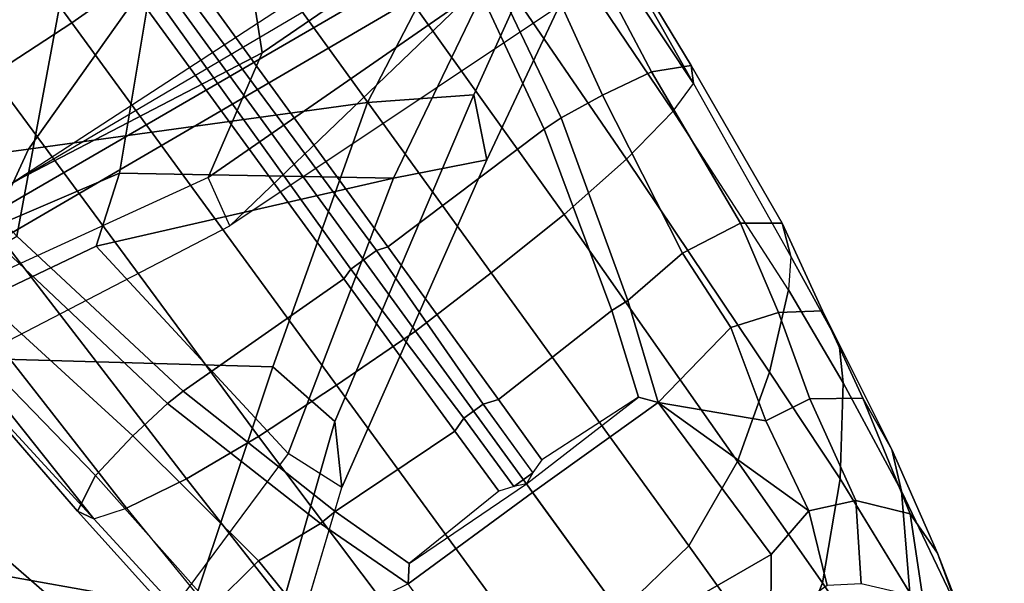
# Model space of a CAD drawing. Units: inches. Extents: x -2 to 289, y -6 to 135.
# Drawn here: x 106 to 108, y 12 to 13 of the extents above; entities that cross this region are included whole.
import ezdxf

# ---------------------------------------------------------------- set-up
doc = ezdxf.new("R2010")
doc.units = ezdxf.units.IN
doc.header["$MEASUREMENT"] = 0
for name, color, linetype in [('SEAT-BACK', 5, 'Continuous'), ('SEAT-BASE', 5, 'Continuous'), ('SEAT-FRAME', 5, 'Continuous')]:
    doc.layers.add(name, color=color, linetype=linetype)

# ---------------------------------------------------------------- blocks, each defined once
blk = doc.blocks.new('1SAYL_SUSPMIDBCK_ARMS_1T')
at = {"layer": 'SEAT-BACK'}
for points in [[(-8.7782, -6.4805, 14.3945), (-9.5001, -5.0922, 14.2153), (-8.7019, -4.9603, 15.0517), (-8.0996, -6.3748, 15.1775)], [(-8.9804, -5.9908, 32.9235), (-9.0937, -5.1441, 32.8676), (-9.4819, -4.9649, 33.7438), (-9.4164, -5.7894, 33.9009)], [(-9.4738, -5.524, 33.752), (-10.0655, -6.203, 34.4146), (-10.2998, -5.9186, 34.6187), (-9.7025, -5.0183, 33.9233)], [(-9.5714, -5.2069, 14.0729), (-9.5001, -5.0922, 14.2153), (-8.7782, -6.4805, 14.3945), (-9.0398, -6.3676, 14.1992)], [(-8.6412, -5.2644, 31.6568), (-9.0937, -5.1441, 32.8676), (-8.9804, -5.9908, 32.9235), (-8.3826, -6.4142, 31.5399)], [(-9.5714, -5.2069, 14.0729), (-9.6422, -5.4459, 14.1911), (-9.1413, -6.4127, 14.3062), (-9.0398, -6.3676, 14.1992)], [(-8.4969, -7.083, 14.529), (-7.8274, -7.0083, 15.2964), (-8.6593, -5.376, 15.1873), (-9.4659, -5.423, 14.3594)], [(-8.4969, -7.083, 14.529), (-9.4659, -5.423, 14.3594), (-9.6422, -5.4459, 14.1911), (-9.1413, -6.4127, 14.3062)], [(-9.1834, -6.1327, 33.273), (-9.4738, -5.524, 33.752), (-9.3462, -5.4439, 33.2045), (-9.0307, -6.1812, 32.7198)], [(-8.4047, -6.2856, 31.527), (-9.0307, -6.1812, 32.7198), (-9.3462, -5.4439, 33.2045), (-8.835, -5.5972, 31.8844)], [(-9.4738, -5.524, 33.752), (-9.1834, -6.1327, 33.273), (-9.6185, -6.5354, 34.1547), (-10.0655, -6.203, 34.4146)], [(-8.4047, -6.2856, 31.527), (-8.835, -5.5972, 31.8844), (-8.3609, -5.7205, 30.6674), (-7.9727, -6.621, 30.1442)], [(-10.2857, -5.616, 35.4878), (-10.3006, -6.3045, 35.5731), (-9.9453, -6.3333, 35.0374), (-9.8445, -5.7684, 34.7638)], [(-9.9453, -6.3333, 35.0374), (-9.4369, -6.5031, 34.1383), (-9.4164, -5.7894, 33.9009), (-9.8445, -5.7684, 34.7638)], [(-8.9804, -5.9908, 32.9235), (-9.4164, -5.7894, 33.9009), (-9.4369, -6.5031, 34.1383), (-8.8824, -6.7016, 32.9746)], [(-8.0164, -7.1501, 31.0371), (-8.3826, -6.4142, 31.5399), (-8.9804, -5.9908, 32.9235), (-8.8824, -6.7016, 32.9746)], [(-9.1834, -6.1327, 33.273), (-9.0412, -6.7558, 32.94), (-9.6185, -6.5354, 34.1547), (-9.1834, -6.1327, 33.273)], [(-9.0307, -6.1812, 32.7198), (-9.0412, -6.7558, 32.94), (-9.1834, -6.1327, 33.273), (-9.0307, -6.1812, 32.7198)], [(-9.0307, -6.1812, 32.7198), (-8.4047, -6.2856, 31.527), (-8.0874, -7.215, 30.815), (-9.0412, -6.7558, 32.94)], [(-10.0655, -6.203, 34.4146), (-10.3036, -6.4659, 35.3235), (-9.6903, -6.6479, 34.3174), (-9.6185, -6.5354, 34.1547)], [(-10.1667, -6.4578, 35.4025), (-9.5513, -6.6327, 34.3903), (-9.4369, -6.5031, 34.1383), (-9.9453, -6.3333, 35.0374)], [(-9.1413, -6.4127, 14.3062), (-9.0398, -6.3676, 14.1992), (-8.1581, -7.6389, 14.4103), (-8.2736, -7.7105, 14.506)], [(-8.1581, -7.6389, 14.4103), (-9.0398, -6.3676, 14.1992), (-8.7782, -6.4805, 14.3945), (-7.8525, -7.8343, 14.6289)], [(-8.7782, -6.4805, 14.3945), (-8.0996, -6.3748, 15.1775), (-7.3335, -7.6835, 15.3119), (-7.8525, -7.8343, 14.6289)], [(-9.1413, -6.4127, 14.3062), (-8.4969, -7.083, 14.529), (-8.2736, -7.7105, 14.506), (-9.1413, -6.4127, 14.3062)], [(-10.1667, -6.4578, 35.4025), (-10.297, -6.4673, 35.3143), (-9.6903, -6.6479, 34.3174), (-9.5513, -6.6327, 34.3903)], [(-9.4369, -6.5031, 34.1383), (-9.5513, -6.6327, 34.3903), (-8.8659, -6.9245, 32.9869), (-8.8824, -6.7016, 32.9746)], [(-9.6903, -6.6479, 34.3174), (-9.6185, -6.5354, 34.1547), (-9.0412, -6.7558, 32.94), (-9.0026, -6.952, 32.9129)], [(-8.8659, -6.9245, 32.9869), (-9.5513, -6.6327, 34.3903), (-9.6903, -6.6479, 34.3174), (-9.0026, -6.952, 32.9129)], [(-8.0164, -7.1501, 31.0371), (-8.8824, -6.7016, 32.9746), (-8.8659, -6.9245, 32.9869), (-7.9007, -7.3616, 30.8912)], [(-9.0026, -6.952, 32.9129), (-9.0412, -6.7558, 32.94), (-8.0874, -7.215, 30.815), (-8.0303, -7.4091, 30.8099)], [(-8.8659, -6.9245, 32.9869), (-9.0026, -6.952, 32.9129), (-8.0303, -7.4091, 30.8099), (-7.9007, -7.3616, 30.8912)]]:
    blk.add_3dface(points, dxfattribs=at)
at = {"layer": 'SEAT-BASE'}
for points in [[(-8.7151, -6.0813, 4.7875), (-1.7934, -1.0111, 7.2363), (-1.9335, -0.7693, 7.1618), (-8.8248, -5.913, 4.7361)], [(-8.7151, -6.0813, 4.7875), (-8.5981, -6.2469, 4.8004), (-1.6626, -1.208, 7.2625), (-1.7934, -1.0111, 7.2363)], [(-9.3858, -5.7874, 4.1222), (-9.7561, -6.1278, 4.134), (-9.0162, -5.5395, 4.4355), (-9.0193, -5.5001, 4.308)], [(-9.7334, -6.1962, 4.2471), (-8.9911, -5.6163, 4.5522), (-9.0162, -5.5395, 4.4355), (-9.7561, -6.1278, 4.134)], [(-9.7334, -6.1962, 4.2471), (-9.6717, -6.3222, 4.3609), (-8.9243, -5.7463, 4.6671), (-8.9911, -5.6163, 4.5522)], [(-8.2044, -5.8891, 4.0182), (-8.4834, -6.0921, 3.925), (-9.1627, -5.9661, 3.8076), (-8.8012, -5.6323, 3.9258)], [(-9.5827, -6.4727, 4.4381), (-8.8248, -5.913, 4.7361), (-8.9243, -5.7463, 4.6671), (-9.6717, -6.3222, 4.3609)], [(-9.3858, -5.7874, 4.1222), (-9.7398, -6.0931, 3.9854), (-9.7561, -6.1278, 4.134)], [(-9.6648, -6.1313, 3.8066), (-9.7398, -6.0931, 3.9854), (-9.3858, -5.7874, 4.1222), (-9.3285, -5.8046, 3.9526)], [(-9.5819, -6.2095, 3.7074), (-9.6648, -6.1313, 3.8066), (-9.3282, -5.8047, 3.9521), (-9.2609, -5.8584, 3.8475)], [(-9.5819, -6.2095, 3.7074), (-9.2609, -5.8584, 3.8475), (-9.1827, -5.9319, 3.7786), (-9.5141, -6.2821, 3.65)], [(-9.5827, -6.4727, 4.4381), (-9.4751, -6.6362, 4.4806), (-8.7151, -6.0813, 4.7875), (-8.8248, -5.913, 4.7361)], [(-9.1827, -5.9319, 3.7786), (-9.1627, -5.9661, 3.8076), (-9.488, -6.3151, 3.6782), (-9.5141, -6.2821, 3.65)], [(-9.2524, -6.6517, 3.6656), (-9.488, -6.3151, 3.6782), (-9.1627, -5.9661, 3.8076), (-8.4834, -6.0921, 3.925)], [(-8.5981, -6.2469, 4.8004), (-8.7151, -6.0813, 4.7875), (-9.4751, -6.6362, 4.4806), (-9.3622, -6.802, 4.5095)], [(-9.7561, -6.1278, 4.134), (-9.7398, -6.0931, 3.9854), (-10.0237, -6.3489, 3.8808), (-10.062, -6.4096, 4.0096)], [(-9.6648, -6.1313, 3.8066), (-9.9407, -6.3759, 3.7144), (-10.0237, -6.3489, 3.8808), (-9.7398, -6.0931, 3.9854)], [(-8.458, -6.1125, 3.8952), (-9.2318, -6.6662, 3.637), (-9.2524, -6.6517, 3.6656), (-8.4834, -6.0921, 3.925)], [(-10.062, -6.4096, 4.0096), (-9.7561, -6.1278, 4.134), (-9.7334, -6.1962, 4.2471), (-10.0789, -6.4776, 4.0757)], [(-9.8439, -6.4731, 3.5959), (-9.9407, -6.3759, 3.7144), (-9.6648, -6.1313, 3.8066), (-9.5819, -6.2095, 3.7074)], [(-9.2318, -6.6662, 3.637), (-8.458, -6.1125, 3.8952), (-8.427, -6.1551, 3.8952), (-9.1927, -6.72, 3.637)], [(-9.1853, -6.7441, 3.6656), (-9.1927, -6.72, 3.637), (-8.427, -6.1551, 3.8952), (-8.4154, -6.1856, 3.925)], [(-8.5055, -6.8706, 3.8076), (-8.938, -7.0721, 3.6782), (-9.1853, -6.7441, 3.6656), (-8.4154, -6.1856, 3.925)], [(-9.6717, -6.3222, 4.3609), (-9.7334, -6.1962, 4.2471), (-10.0789, -6.4776, 4.0757), (-10.0949, -6.654, 4.1671)], [(-9.8439, -6.4731, 3.5959), (-9.5819, -6.2095, 3.7074), (-9.5141, -6.2821, 3.65), (-9.7657, -6.6028, 3.5282)], [(-9.2394, -6.9606, 4.4806), (-8.4768, -6.4093, 4.7875), (-8.5981, -6.2469, 4.8004), (-9.3622, -6.802, 4.5095)], [(-9.7657, -6.6028, 3.5282), (-9.5141, -6.2821, 3.65), (-9.488, -6.3151, 3.6782), (-9.7405, -6.6336, 3.5566)], [(-9.2524, -6.6517, 3.6656), (-9.5721, -6.8846, 3.5444), (-9.7405, -6.6336, 3.5566), (-9.488, -6.3151, 3.6782)], [(-10.089, -6.8531, 4.228), (-9.5827, -6.4727, 4.4381), (-9.6717, -6.3222, 4.3609), (-10.0949, -6.654, 4.1671)], [(-9.9887, -6.5905, 3.5456), (-10.0738, -6.5296, 3.6303), (-9.9407, -6.3759, 3.7144), (-9.8439, -6.4731, 3.5959)], [(-8.4768, -6.4093, 4.7875), (-9.2394, -6.9606, 4.4806), (-9.1171, -7.1135, 4.4381), (-8.3506, -6.5656, 4.7361)], [(-9.4751, -6.6362, 4.4806), (-9.5827, -6.4727, 4.4381), (-10.089, -6.8531, 4.228), (-10.0462, -7.0531, 4.263)], [(-9.9887, -6.5905, 3.5456), (-9.8439, -6.4731, 3.5959), (-9.7657, -6.6028, 3.5282), (-9.8924, -6.7867, 3.4327)], [(-8.2228, -6.7118, 4.6671), (-8.3506, -6.5656, 4.7361), (-9.1171, -7.1135, 4.4381), (-9.0015, -7.2447, 4.3609)], [(-9.7657, -6.6028, 3.5282), (-9.7405, -6.6336, 3.5566), (-9.8496, -6.7891, 3.4805), (-9.8924, -6.7867, 3.4327)], [(-9.952, -7.2305, 4.2624), (-9.3622, -6.802, 4.5095), (-9.4751, -6.6362, 4.4806), (-10.0462, -7.0531, 4.263)], [(-9.6977, -6.9765, 3.4795), (-9.8496, -6.7891, 3.4805), (-9.7405, -6.6336, 3.5566), (-9.5721, -6.8846, 3.5444)], [(-9.5447, -6.9036, 3.5155), (-9.5721, -6.8846, 3.5444), (-9.2524, -6.6517, 3.6656), (-9.2318, -6.6662, 3.637)], [(-9.2318, -6.6662, 3.637), (-9.1927, -6.72, 3.637), (-9.5152, -6.9441, 3.5155), (-9.5447, -6.9036, 3.5155)], [(-9.1853, -6.7441, 3.6656), (-9.5056, -6.9761, 3.5444), (-9.5152, -6.9442, 3.5155), (-9.1927, -6.72, 3.637)], [(-8.2228, -6.7118, 4.6671), (-9.0015, -7.2447, 4.3609), (-8.9007, -7.3423, 4.2471), (-8.1199, -6.8155, 4.5522)], [(-9.319, -7.2139, 3.5566), (-9.5056, -6.9761, 3.5444), (-9.1853, -6.7441, 3.6656), (-8.938, -7.0721, 3.6782)], [(-9.8924, -6.7867, 3.4327), (-9.7004, -7.0477, 3.3931), (-9.9954, -7.2621, 3.0557), (-10.2162, -7.0174, 3.149)], [(-9.7004, -7.0477, 3.3931), (-9.8924, -6.7867, 3.4327), (-9.8496, -6.7891, 3.4805), (-9.6822, -7.0345, 3.4246)], [(-9.6822, -7.0345, 3.4246), (-9.6877, -7.0083, 3.4403), (-9.6977, -6.9765, 3.4795), (-9.8496, -6.7891, 3.4805)], [(-9.2394, -6.9606, 4.4806), (-9.3622, -6.802, 4.5095), (-9.952, -7.2305, 4.2624), (-9.8123, -7.375, 4.263)], [(-8.0546, -6.8632, 4.4355), (-8.1199, -6.8155, 4.5522), (-8.9007, -7.3423, 4.2471), (-8.8426, -7.385, 4.134)], [(-8.938, -7.0721, 3.6782), (-8.5055, -6.8706, 3.8076), (-8.4792, -6.9002, 3.7786), (-8.9147, -7.1072, 3.65)], [(-8.0546, -6.8632, 4.4355), (-8.8426, -7.385, 4.134), (-8.4045, -7.1381, 4.1222), (-8.018, -6.8783, 4.308)], [(-9.5447, -6.9036, 3.5155), (-9.6877, -7.0083, 3.4403), (-9.6977, -6.9765, 3.4795), (-9.5721, -6.8846, 3.5444)], [(-9.6877, -7.0083, 3.4403), (-9.5447, -6.9036, 3.5155), (-9.5152, -6.9441, 3.5155), (-9.659, -7.0478, 3.4403)], [(-8.4792, -6.9002, 3.7786), (-8.4335, -6.9973, 3.8475), (-8.8666, -7.1941, 3.7074), (-8.9147, -7.1072, 3.65)], [(-9.6318, -7.0672, 3.4795), (-9.6589, -7.0479, 3.4403), (-9.5152, -6.9442, 3.5155), (-9.5056, -6.9761, 3.5444)], [(-9.6354, -7.4775, 4.228), (-9.1171, -7.1135, 4.4381), (-9.2394, -6.9606, 4.4806), (-9.8123, -7.375, 4.263)], [(-9.319, -7.2139, 3.5566), (-9.5005, -7.2696, 3.4805), (-9.6318, -7.0672, 3.4795), (-9.5056, -6.9761, 3.5444)], [(-8.4032, -7.0779, 3.9521), (-8.8178, -7.2971, 3.8066), (-8.8666, -7.1941, 3.7074), (-8.4335, -6.9973, 3.8475)], [(-9.6877, -7.0083, 3.4403), (-9.659, -7.0478, 3.4403), (-9.6822, -7.0345, 3.4246)], [(-9.5005, -7.2696, 3.4805), (-9.5115, -7.311, 3.4327), (-9.7004, -7.0477, 3.3931), (-9.6822, -7.0345, 3.4246)], [(-9.6318, -7.0672, 3.4795), (-9.6589, -7.0479, 3.4403), (-9.6822, -7.0345, 3.4246), (-9.5005, -7.2696, 3.4805)], [(-9.9954, -7.2621, 3.0557), (-9.7004, -7.0477, 3.3931), (-9.5115, -7.311, 3.4327), (-9.8309, -7.5477, 3.149)], [(-8.938, -7.0721, 3.6782), (-8.9147, -7.1072, 3.65), (-9.2974, -7.2473, 3.5282), (-9.319, -7.2139, 3.5566)], [(-8.4045, -7.1381, 4.1222), (-8.8047, -7.3803, 3.9854), (-8.8178, -7.2971, 3.8066), (-8.4031, -7.0782, 3.9526)], [(-9.0015, -7.2447, 4.3609), (-9.1171, -7.1135, 4.4381), (-9.6354, -7.4775, 4.228), (-9.4479, -7.5446, 4.1671)], [(-8.9147, -7.1072, 3.65), (-8.8666, -7.1941, 3.7074), (-9.1982, -7.3618, 3.5959), (-9.2974, -7.2473, 3.5282)], [(-8.8426, -7.385, 4.134), (-8.8047, -7.3803, 3.9854), (-8.4045, -7.1381, 4.1222), (-8.8426, -7.385, 4.134)], [(-8.8178, -7.2971, 3.8066), (-9.1356, -7.4839, 3.7144), (-9.1982, -7.3618, 3.5959), (-8.8666, -7.1941, 3.7074)], [(-9.5005, -7.2696, 3.4805), (-9.319, -7.2139, 3.5566), (-9.2974, -7.2473, 3.5282), (-9.5115, -7.311, 3.4327)], [(-9.8123, -7.375, 4.263), (-9.952, -7.2305, 4.2624), (-10.2302, -7.4296, 4.1139), (-10.0906, -7.5741, 4.1145)], [(-9.2752, -7.5839, 4.0757), (-8.9007, -7.3423, 4.2471), (-9.0015, -7.2447, 4.3609), (-9.4479, -7.5446, 4.1671)], [(-9.9954, -7.2621, 3.0557), (-9.8309, -7.5477, 3.149), (-9.9787, -7.5473, 2.8251), (-10.0728, -7.3183, 2.786)], [(-9.2974, -7.2473, 3.5282), (-9.1982, -7.3618, 3.5959), (-9.3546, -7.4632, 3.5456), (-9.5115, -7.311, 3.4327)], [(-9.1357, -7.5711, 3.8808), (-9.1356, -7.4839, 3.7144), (-8.8178, -7.2971, 3.8066), (-8.8047, -7.3803, 3.9854)], [(-9.7389, -7.6269, 3.2874), (-9.8309, -7.5477, 3.149), (-9.5115, -7.311, 3.4327), (-9.7389, -7.6269, 3.2874)], [(-9.7389, -7.6269, 3.2874), (-9.5115, -7.311, 3.4327), (-9.5505, -7.5369, 3.4387)], [(-9.5115, -7.311, 3.4327), (-9.3546, -7.4632, 3.5456), (-9.5505, -7.5369, 3.4387), (-9.5115, -7.311, 3.4327)], [(-8.9007, -7.3423, 4.2471), (-8.8426, -7.385, 4.134), (-9.2052, -7.5889, 4.0096), (-9.2752, -7.5839, 4.0757)], [(-9.1356, -7.4839, 3.7144), (-9.323, -7.563, 3.6303), (-9.3546, -7.4632, 3.5456), (-9.1982, -7.3618, 3.5959)], [(-9.6354, -7.4775, 4.228), (-9.8123, -7.375, 4.263), (-10.0906, -7.5741, 4.1145), (-9.8898, -7.6553, 4.0946)], [(-9.1357, -7.5711, 3.8808), (-8.8047, -7.3803, 3.9854), (-8.8426, -7.385, 4.134), (-9.2052, -7.5889, 4.0096)], [(-9.5505, -7.5369, 3.4387), (-9.3546, -7.4632, 3.5456), (-9.323, -7.563, 3.6303), (-9.5038, -7.6289, 3.5276)], [(-9.4479, -7.5446, 4.1671), (-9.6354, -7.4775, 4.228), (-9.8898, -7.6553, 4.0946), (-9.6716, -7.6924, 4.0545)], [(-9.3192, -7.6557, 3.7816), (-9.323, -7.563, 3.6303), (-9.1356, -7.4839, 3.7144), (-9.1357, -7.5711, 3.8808)], [(-9.7389, -7.6269, 3.2874), (-9.8956, -7.6653, 3.0484), (-9.9787, -7.5473, 2.8251), (-9.8309, -7.5477, 3.149)], [(-9.5505, -7.5369, 3.4387), (-9.5038, -7.6289, 3.5276), (-9.7171, -7.7251, 3.377), (-9.7389, -7.6269, 3.2874)], [(-9.2752, -7.5839, 4.0757), (-9.4479, -7.5446, 4.1671), (-9.6716, -7.6924, 4.0545), (-9.4706, -7.6989, 3.9868)], [(-10.1414, -7.8208, 3.909), (-9.8898, -7.6553, 4.0946), (-10.0906, -7.5741, 4.1145), (-10.3492, -7.7532, 3.9076)], [(-9.3192, -7.6557, 3.7816), (-9.5026, -7.7403, 3.6824), (-9.5038, -7.6289, 3.5276), (-9.323, -7.563, 3.6303)], [(-9.1357, -7.5711, 3.8808), (-9.2052, -7.5889, 4.0096), (-9.3895, -7.6904, 3.9329), (-9.3192, -7.6557, 3.7816)], [(-9.2052, -7.5889, 4.0096), (-9.2752, -7.5839, 4.0757), (-9.4706, -7.6989, 3.9868), (-9.3895, -7.6904, 3.9329)], [(-9.7171, -7.7251, 3.377), (-9.8924, -7.7366, 3.0938), (-9.8956, -7.6653, 3.0484), (-9.7389, -7.6269, 3.2874)], [(-9.7454, -7.8392, 3.5131), (-9.7171, -7.7251, 3.377), (-9.5038, -7.6289, 3.5276), (-9.5026, -7.7403, 3.6824)], [(-9.9112, -7.8386, 3.8966), (-9.6716, -7.6924, 4.0545), (-9.8898, -7.6553, 4.0946), (-10.1414, -7.8208, 3.909)], [(-9.5026, -7.7403, 3.6824), (-9.3192, -7.6557, 3.7816), (-9.3895, -7.6904, 3.9329), (-9.6105, -7.8009, 3.817)], [(-9.6975, -7.8209, 3.8572), (-9.4706, -7.6989, 3.9868), (-9.6716, -7.6924, 4.0545), (-9.9112, -7.8386, 3.8966)], [(-9.6105, -7.8009, 3.817), (-9.3895, -7.6904, 3.9329), (-9.4706, -7.6989, 3.9868), (-9.6975, -7.8209, 3.8572)], [(-9.7454, -7.8392, 3.5131), (-9.9219, -7.8661, 3.1952), (-9.8924, -7.7366, 3.0938), (-9.7171, -7.7251, 3.377)], [(-9.5026, -7.7403, 3.6824), (-9.6105, -7.8009, 3.817), (-9.8276, -7.8967, 3.5967), (-9.7454, -7.8392, 3.5131)], [(-9.6105, -7.8009, 3.817), (-9.6975, -7.8209, 3.8572), (-9.9479, -7.9409, 3.6448), (-9.8276, -7.8967, 3.5967)], [(-9.6975, -7.8209, 3.8572), (-9.9112, -7.8386, 3.8966), (-10.1532, -7.9703, 3.6569), (-9.9479, -7.9409, 3.6448)], [(-9.9219, -7.8661, 3.1952), (-9.7454, -7.8392, 3.5131), (-9.8276, -7.8967, 3.5967), (-10.0102, -7.9669, 3.2893)], [(-10.0102, -7.9669, 3.2893), (-9.8276, -7.8967, 3.5967), (-9.9479, -7.9409, 3.6448), (-10.1586, -8.0367, 3.3324)]]:
    blk.add_3dface(points, dxfattribs=at)
at = {"layer": 'SEAT-FRAME'}
for points in [[(-7.8954, -5.3392, 15.7202), (-9.0955, -5.9506, 14.284), (-8.5164, -6.9473, 14.4208), (-7.2259, -6.8933, 15.8458)], [(-7.8236, -7.8405, 14.5573), (-9.0532, -5.9541, 14.2652), (-7.6642, -5.3778, 14.3692), (-6.6178, -7.3381, 14.6368)], [(-9.0955, -5.9506, 14.284), (-9.0532, -5.9541, 14.2652), (-8.4795, -6.9249, 14.401), (-8.5164, -6.9473, 14.4208)], [(-9.0532, -5.9541, 14.2652), (-8.4795, -6.9249, 14.401), (-7.8236, -7.8405, 14.5573), (-9.0532, -5.9541, 14.2652)]]:
    blk.add_3dface(points, dxfattribs=at)

msp = doc.modelspace()

# ---------------------------------------------------------------- block references
at = {"rotation": 90}
msp.add_blockref('1SAYL_SUSPMIDBCK_ARMS_1T', (100.1919, 22.1776), dxfattribs=at)

doc.saveas('drawing.dxf')
